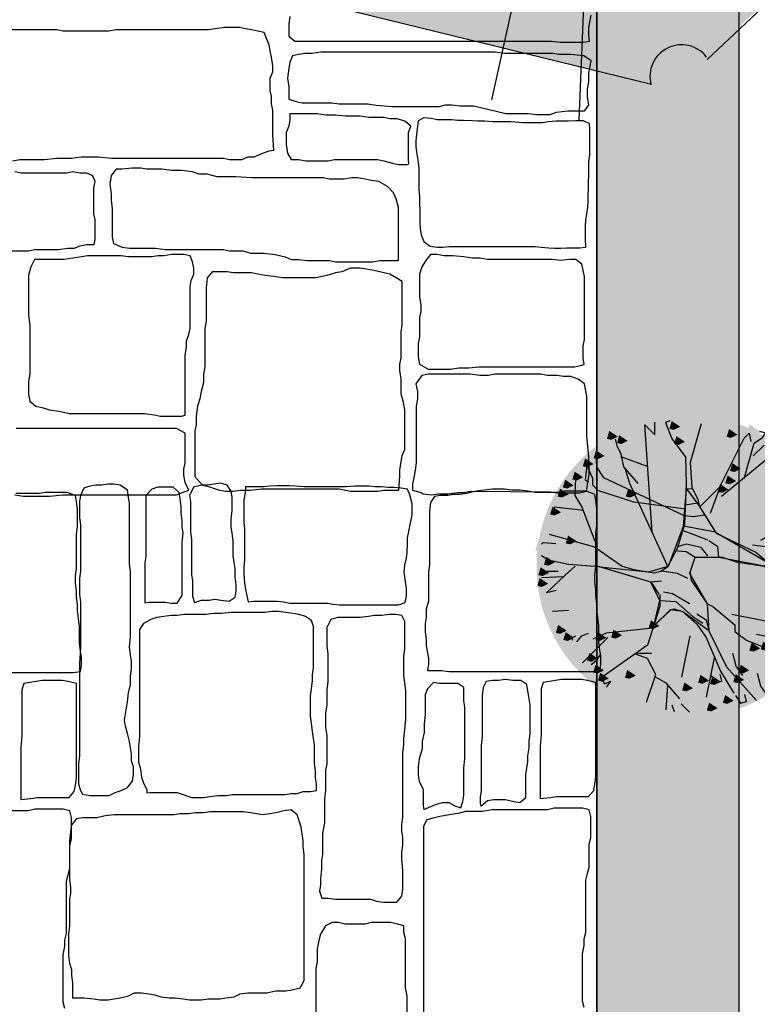
# Model space of a CAD drawing. Units: millimetres. Extents: x 51 to 199, y -99 to 14.
# Drawn here: x 80 to 82, y -73 to -69 of the extents above; entities that cross this region are included whole.
import ezdxf

# ---------------------------------------------------------------- set-up
doc = ezdxf.new("R2010")
doc.units = ezdxf.units.MM
doc.header["$LTSCALE"] = 0.05
doc.layers.get('0').update_dxf_attribs({"lineweight": 15})
for name, color, linetype in [('11', 108, 'Continuous'), ('22', 108, 'Continuous'), ('GRAS', 43, 'Continuous'), ('H_stone', 8, 'Continuous'), ('SOLID', 40, 'Continuous'), ('SOLID-TREE', 75, 'Continuous'), ('YPOMN', 7, 'Continuous')]:
    doc.layers.add(name, color=color, linetype=linetype)
doc.layers.add('S-MARBLE', color=30, linetype='Continuous', lineweight=25)
doc.layers.add('V-GRASS', color=55, linetype='Continuous', lineweight=5)

# ---------------------------------------------------------------- blocks, each defined once
blk = doc.blocks.new('TREE1')
at = {"layer": '11'}
blk.add_hatch(color=55, dxfattribs=at).paths.add_polyline_path([(-3.3727, 0.9331), (-0.9976, 3.3082), (-0.8807, 3.2366), (-0.6983, 3.2439), (-0.5868, 3.3256), (-0.5225, 3.4496), (2.1851, 2.6013), (2.1019, 2.4841), (2.0835, 2.3317), (2.1633, 2.1654), (2.318, 2.0781), (2.4939, 2.0924), (2.6364, 2.1489), (3.3489, -0.509), (3.243, -0.4609), (3.133, -0.4866), (3.0537, -0.5939), (3.0628, -0.7094), (3.1283, -0.7761), (3.2302, -0.8483), (0.7541, -3.1488), (0.682, -3.0882), (0.5048, -3.0746), (0.4049, -3.1442), (0.3611, -3.2315), (0.362, -3.3433), (-2.1851, -2.7144), (-2.1556, -2.5796), (-2.1776, -2.4792), (-2.2756, -2.3578), (-2.3929, -2.3104), (-2.5176, -2.3186), (-2.6126, -2.3468), (-3.4202, 0.4241), (-3.2888, 0.4457), (-3.1902, 0.5275), (-3.1441, 0.6858), (-3.1922, 0.8205)])
for p, q in [((0.7574, -3.1648), (3.2302, -0.8483)), ((-2.1851, -2.7144), (0.3563, -3.3365))]:
    blk.add_line(p, q, dxfattribs=at)
blk.add_arc((0.5777, -3.2856), 0.2232, 37.78726, 194.9784, dxfattribs=at)
at = {"layer": '22'}
for p, q in [((0, 0), (-0.76, -3.4496)), ((-0.1425, -3.5909), (0, 0))]:
    blk.add_line(p, q, dxfattribs=at)
blk = doc.blocks.new('TREE3')
at = {"layer": 'GRAS', "linetype": 'Continuous'}
blk.add_hatch(color=256, dxfattribs=at).paths.add_polyline_path([(-0.07, 1.989), (0.223, 1.591), (0.362, 1.368), (0.611, 0.97), (1.853, 0.249), (1.755, 0.174), (0.69, 0.371), (0.125, 0.373), (0, 0), (0.413, -0.714), (0.453, -1.345), (-0.159, -0.891), (-0.454, -0.852), (-0.836, -1.231), (-0.691, -0.635), (-0.908, -0.201), (-1.576, -0.004), (-2.111, 0.154), (-0.958, 0.038), (-0.494, 0.174), (-0.139, 1.106)])
at = {"layer": 'SOLID-TREE', "linetype": 'Continuous'}
h = blk.add_hatch(color=256, dxfattribs=at)
edge = h.paths.add_edge_path()
edge.add_ellipse((-0.041, 0.164), major_axis=(2.508, 2.508), ratio=1, start_angle=-225, end_angle=135, ccw=False)
h.paths.add_polyline_path([(-0.07, 1.989), (0.223, 1.591), (0.362, 1.368), (0.611, 0.97), (1.853, 0.249), (1.755, 0.174), (0.69, 0.371), (0.125, 0.373), (0, 0), (0.413, -0.714), (0.453, -1.345), (-0.159, -0.891), (-0.454, -0.852), (-0.836, -1.231), (-0.691, -0.635), (-0.908, -0.201), (-1.576, -0.004), (-2.111, 0.154), (-0.958, 0.038), (-0.494, 0.174), (-0.139, 1.106)], flags=16)
at = {"color": 44}
for points in [[(-0.875, 0.96), (-1.046, 3.488), (-0.81, 3.251), (-0.81, 3.547)], [(-0.08, 2.718), (-0.415, 3.172), (-0.533, 3.468), (-0.553, 3.547), (-0.454, 3.586)], [(0.275, 3.508), (0.019, 2.6), (0.058, 2.028), (0.196, 1.732), (0.236, 1.555), (0.709, 2.028)], [(0.492, 1.417), (0.749, 2.107), (1.281, 3.172), (1.4, 3.291), (1.439, 3.093)], [(1.281, 2.225), (1.518, 3.054), (1.715, 3.192), (1.794, 3.291), (1.656, 3.33)], [(-1.204, 2.107), (-1.539, 2.502), (-1.599, 2.797), (-1.697, 2.995), (-1.737, 3.152)], [(1.498, 2.758), (1.755, 3.014)], [(2.13, 3.113), (2.051, 3.152)], [(-0.103, 1.346), (-2.013, 2.245), (-2.171, 2.502), (-2.19, 2.797)], [(0.749, 1.811), (2.11, 2.935)], [(-0.967, 2.502), (-1.599, 2.738)], [(-0.516, 0.149), (-0.279, 0.597), (-0.111, 1.156), (-0.07, 2.113), (-0.083, 2.735)], [(-0.096, 1.512), (-1.303, 1.673), (-2.151, 1.949), (-2.269, 2.068), (-2.269, 2.225), (-2.407, 2.541), (-2.447, 2.186), (-2.368, 2.146)], [(-0.509, 0.161), (-1.401, 2.107), (-1.5, 2.442)], [(2.287, 1.614), (2.82, 2.502)], [(-2.21, 0.746), (-2.526, 1.574), (-2.683, 1.831), (-2.664, 2.245)], [(0.07, 1.976), (-0.07, 1.989)], [(3.155, 1.87), (3.017, 1.693)], [(0.195, 1.653), (-0.098, 1.603)], [(-2.486, 1.476), (-3.177, 1.555)], [(0.223, 1.591), (0.627, 0.945), (0.961, 0.783), (1.56, 0.497), (1.853, 0.249)], [(2.031, 1.121), (2.287, 1.614)], [(0.362, 1.368), (0.084, 1.33), (-0.111, 1.355)], [(1.676, 0.785), (2.623, 1.318)], [(0.432, 0.783), (-0.014, 0.957), (-0.167, 1.007)], [(0.613, 0.97), (-0.139, 1.106)], [(2.307, 1.14), (2.623, 1.081)], [(2.682, 1.081), (2.781, 1.081)], [(-3.473, 0.687), (-3.433, 0.726), (-3.137, 0.706)], [(-3.295, 0.923), (-2.23, 0.628), (-1.579, 0.174), (-1.303, 0.095), (-0.829, 0.016), (-0.671, 0.056), (-0.494, 0.174)], [(0.69, 0.371), (0.67, 0.628), (0.453, 0.766)], [(0.788, 0.371), (0.137, 0.371), (-0.08, 0.509), (-0.356, 0.529)], [(0.433, 0.411), (0.275, 0.608), (-0.08, 0.687), (-0.277, 0.628)], [(3.372, 0.411), (1.479, 0.667)], [(-0.652, -0.181), (-0.908, -0.201), (-2.111, 0.154), (-2.841, 0.213), (-3.315, 0.312), (-3.473, 0.411)], [(0.125, 0.373), (0, 0)], [(1.142, 0.261), (0.766, 0.373)], [(1.084, 0.272), (1.755, 0.174), (2.248, -0.378)], [(3.431, -0.339), (2.169, 0.075), (2.149, 0.134), (1.913, 0.233)], [(-3.374, 0.056), (-3.078, 0.056)], [(-3.117, -0.398), (-3.354, -0.457), (-2.92, -0.043), (-2.683, 0.174)], [(-0.04, -0.122), (-0.277, -0.004), (-0.652, 0.056)], [(0.019, 0.016), (0.039, -0.161), (0.413, -0.714), (0.552, -0.773), (1.064, -1.207), (1.064, -1.365), (1.341, -1.562), (2.504, -2.035)], [(-2.96, -0.083), (-3.473, -0.102)], [(-0.711, -0.485), (-0.892, -0.211)], [(1.826, -0.124), (1.924, -0.203), (2.22, -0.183)], [(-0.001, -0.714), (-0.395, -0.477), (-0.612, -0.438)], [(-0.691, -0.497), (-0.691, -0.773), (-0.987, -1.68), (-2.072, -2.45), (-1.993, -2.588), (-1.855, -2.529), (-1.954, -2.667)], [(-0.691, -0.635), (-0.316, -0.655), (0.078, -1.01), (0.315, -1.167)], [(2.406, -0.595), (2.504, -0.674), (2.8, -0.655)], [(-2.841, -0.872), (-3.216, -0.891)], [(-0.446, -0.858), (-0.836, -1.231)], [(-0.454, -0.852), (-0.356, -0.832), (-0.159, -0.891), (0.177, -1.187), (0.394, -1.503), (0.729, -2.292), (1.045, -2.805)], [(0.177, -0.951), (0.394, -1.089), (0.453, -1.345), (0.867, -2.193), (1.577, -2.982)], [(0.997, -0.952), (2.378, -1.228), (2.457, -1.268)], [(-0.869, -1.286), (-1.954, -1.404), (-2.269, -1.542)], [(-2.743, -1.562), (-2.743, -1.503), (-2.664, -1.463)], [(-2.644, -1.601), (-2.526, -1.463), (-2.368, -1.404)], [(-1.914, -1.503), (-2.506, -2.095)], [(0.011, -1.465), (-0.186, -2.432)], [(1.577, -1.424), (2.958, -1.7), (3.037, -1.74)], [(-2.309, -2.134), (-2.171, -2.035), (-2.092, -1.917)], [(-1.007, -3.022), (-0.79, -2.371), (-0.987, -1.996), (-1.263, -1.897)], [(-0.888, -1.878), (-1.224, -1.878)], [(0.591, -1.937), (0.394, -2.903)], [(1.254, -2.392), (1.096, -2.175), (1.017, -1.879)], [(2.564, -2.371), (2.623, -2.272)], [(-0.829, -2.41), (-0.553, -2.568), (-0.237, -2.943)], [(0.504, -2.392), (0.623, -2.57), (0.761, -2.53), (0.721, -2.373)], [(1.834, -2.864), (1.676, -2.647), (1.597, -2.351)], [(-0.514, -2.627), (-0.553, -3.199)], [(1.084, -2.864), (1.202, -3.041), (1.341, -3.002), (1.301, -2.844)], [(-0.415, -3.081), (-0.356, -3.239)], [(-0.198, -3.061), (-0.001, -3.258)]]:
    blk.add_lwpolyline(points, dxfattribs=at)
at = {"layer": 'GRAS', "linetype": 'Continuous'}
blk.add_lwpolyline([(-0.07, 1.989), (0.223, 1.591), (0.362, 1.368), (0.611, 0.97), (1.853, 0.249), (1.755, 0.174), (0.69, 0.371), (0.125, 0.373), (0, 0), (0.413, -0.714), (0.453, -1.345), (-0.159, -0.891), (-0.454, -0.852), (-0.836, -1.231), (-0.691, -0.635), (-0.908, -0.201), (-1.576, -0.004), (-2.111, 0.154), (-0.958, 0.038), (-0.494, 0.174), (-0.139, 1.106), (-0.07, 1.989)], dxfattribs=at)
at = {"layer": 'SOLID', "color": 60}
for points in [[(-0.507, 3.363), (-0.788, 3.551), (-0.722, 3.259), (-0.865, 3.292)], [(-0.216, 3.444), (-0.415, 3.577), (-0.368, 3.37), (-0.47, 3.394)], [(0.625, 3.505), (0.429, 3.56), (0.472, 3.423), (0.332, 3.439)], [(1.187, 3.541), (0.991, 3.596), (1.034, 3.459), (0.894, 3.475)], [(1.688, 3.312), (1.408, 3.499), (1.474, 3.208), (1.331, 3.241)], [(-1.682, 3.211), (-1.882, 3.344), (-1.835, 3.137), (-1.937, 3.16)], [(-1.449, 3.111), (-1.648, 3.244), (-1.602, 3.037), (-1.703, 3.061)], [(-0.96, 3.09), (-1.24, 3.277), (-1.174, 2.986), (-1.317, 3.019)], [(-0.499, 3.251), (-0.695, 3.306), (-0.652, 3.169), (-0.792, 3.185)], [(0.299, 3.324), (0.103, 3.378), (0.146, 3.242), (0.005, 3.257)], [(1.128, 3.256), (0.929, 3.389), (0.976, 3.181), (0.874, 3.205)], [(1.398, 3.159), (1.117, 3.346), (1.183, 3.054), (1.04, 3.087)], [(-0.644, 3.016), (-0.84, 3.07), (-0.797, 2.934), (-0.937, 2.949)], [(-0.105, 3.089), (-0.304, 3.222), (-0.257, 3.015), (-0.359, 3.038)], [(0.081, 3.106), (-0.114, 3.161), (-0.071, 3.024), (-0.212, 3.04)], [(1.006, 3.106), (0.81, 3.161), (0.853, 3.024), (0.712, 3.04)], [(1.024, 2.961), (0.828, 3.016), (0.871, 2.879), (0.73, 2.895)], [(1.569, 2.851), (1.288, 3.038), (1.354, 2.747), (1.211, 2.78)], [(2.107, 2.988), (1.826, 3.175), (1.892, 2.883), (1.749, 2.916)], [(-1.993, 2.756), (-2.193, 2.889), (-2.146, 2.682), (-2.248, 2.705)], [(-1.762, 2.715), (-2.043, 2.902), (-1.977, 2.61), (-2.12, 2.643)], [(-1.315, 2.907), (-1.51, 2.962), (-1.467, 2.825), (-1.608, 2.841)], [(-1.115, 2.726), (-1.311, 2.78), (-1.268, 2.644), (-1.409, 2.659)], [(-0.601, 2.8), (-0.882, 2.987), (-0.816, 2.695), (-0.959, 2.728)], [(-0.155, 2.925), (-0.35, 2.98), (-0.307, 2.843), (-0.448, 2.859)], [(0.226, 2.907), (0.031, 2.962), (0.074, 2.825), (-0.067, 2.841)], [(1.791, 2.604), (1.51, 2.791), (1.576, 2.499), (1.433, 2.532)], [(2.051, 2.756), (1.851, 2.889), (1.898, 2.682), (1.796, 2.705)], [(2.484, 2.756), (2.284, 2.889), (2.331, 2.682), (2.23, 2.705)], [(-2.249, 2.567), (-2.448, 2.7), (-2.401, 2.493), (-2.503, 2.516)], [(-0.789, 2.708), (-0.985, 2.762), (-0.942, 2.626), (-1.082, 2.641)], [(-0.499, 2.508), (-0.695, 2.563), (-0.652, 2.426), (-0.792, 2.442)], [(0.19, 2.581), (-0.006, 2.636), (0.037, 2.499), (-0.103, 2.514)], [(1.206, 2.456), (1.007, 2.589), (1.054, 2.382), (0.952, 2.405)], [(1.415, 2.552), (1.134, 2.739), (1.2, 2.448), (1.057, 2.481)], [(2.239, 2.574), (2.044, 2.628), (2.087, 2.492), (1.946, 2.507)], [(2.737, 2.588), (2.538, 2.721), (2.585, 2.514), (2.483, 2.537)], [(-2.493, 2.256), (-2.693, 2.389), (-2.646, 2.182), (-2.748, 2.205)], [(-2.266, 2.313), (-2.547, 2.5), (-2.481, 2.209), (-2.624, 2.242)], [(-1.768, 2.454), (-1.964, 2.509), (-1.92, 2.372), (-2.061, 2.387)], [(-1.412, 2.305), (-1.693, 2.492), (-1.627, 2.2), (-1.77, 2.233)], [(-1.165, 2.211), (-1.445, 2.398), (-1.379, 2.106), (-1.522, 2.139)], [(-0.84, 2.228), (-1.121, 2.415), (-1.055, 2.123), (-1.198, 2.156)], [(0.208, 2.4), (0.012, 2.454), (0.055, 2.317), (-0.085, 2.333)], [(2.62, 2.236), (2.339, 2.424), (2.405, 2.132), (2.262, 2.165)], [(-2.716, 2.067), (-2.915, 2.2), (-2.868, 1.993), (-2.97, 2.017)], [(-1.986, 2.2), (-2.181, 2.255), (-2.138, 2.118), (-2.279, 2.134)], [(0.917, 1.967), (0.718, 2.1), (0.765, 1.893), (0.663, 1.917)], [(1.095, 2.167), (0.896, 2.3), (0.943, 2.093), (0.841, 2.117)], [(2.773, 2.056), (2.573, 2.189), (2.62, 1.982), (2.518, 2.005)], [(3.141, 2.091), (2.86, 2.278), (2.926, 1.987), (2.783, 2.02)], [(-2.838, 1.856), (-3.037, 1.989), (-2.99, 1.782), (-3.092, 1.806)], [(-2.203, 1.892), (-2.399, 1.947), (-2.356, 1.81), (-2.496, 1.826)], [(-1.557, 1.707), (-1.838, 1.894), (-1.772, 1.602), (-1.915, 1.635)], [(-1.238, 1.856), (-1.437, 1.989), (-1.39, 1.782), (-1.492, 1.806)], [(0.28, 1.928), (0.085, 1.983), (0.128, 1.846), (-0.013, 1.862)], [(-2.604, 1.606), (-2.885, 1.793), (-2.819, 1.502), (-2.962, 1.535)], [(-2.312, 1.584), (-2.507, 1.639), (-2.464, 1.502), (-2.605, 1.518)], [(-1.861, 1.66), (-2.142, 1.848), (-2.075, 1.556), (-2.219, 1.589)], [(-1.007, 1.765), (-1.202, 1.82), (-1.159, 1.683), (-1.3, 1.699)], [(-0.988, 1.747), (-1.184, 1.802), (-1.141, 1.665), (-1.282, 1.681)], [(-0.898, 1.639), (-1.093, 1.693), (-1.05, 1.556), (-1.191, 1.572)], [(-3.016, 1.434), (-3.215, 1.567), (-3.168, 1.36), (-3.27, 1.384)], [(-2.713, 1.334), (-2.994, 1.521), (-2.927, 1.23), (-3.071, 1.263)], [(-2.06, 1.28), (-2.341, 1.467), (-2.275, 1.175), (-2.418, 1.208)], [(-2.873, 1.067), (-3.154, 1.254), (-3.088, 0.962), (-3.231, 0.995)], [(-2.604, 1.026), (-2.885, 1.213), (-2.819, 0.922), (-2.962, 0.955)], [(-2.477, 1.044), (-2.758, 1.232), (-2.692, 0.94), (-2.835, 0.973)], [(-2.402, 0.968), (-2.598, 1.023), (-2.555, 0.886), (-2.696, 0.902)], [(-3.257, 0.614), (-3.538, 0.801), (-3.472, 0.509), (-3.615, 0.542)], [(-2.649, 0.757), (-2.848, 0.89), (-2.801, 0.683), (-2.903, 0.706)], [(-3.039, 0.374), (-3.32, 0.561), (-3.254, 0.269), (-3.397, 0.302)], [(-2.858, 0.501), (-3.139, 0.688), (-3.073, 0.396), (-3.216, 0.429)], [(-2.386, 0.46), (-2.667, 0.648), (-2.601, 0.356), (-2.744, 0.389)], [(-3.16, 0.257), (-3.359, 0.39), (-3.312, 0.183), (-3.414, 0.206)], [(-2.749, 0.247), (-3.03, 0.434), (-2.964, 0.142), (-3.107, 0.176)], [(-2.531, 0.084), (-2.812, 0.271), (-2.746, -0.021), (-2.889, 0.012)], [(-2.232, 0.187), (-2.513, 0.374), (-2.447, 0.083), (-2.59, 0.116)], [(-1.75, 0.207), (-1.945, 0.262), (-1.902, 0.125), (-2.043, 0.14)], [(-3.293, 0.013), (-3.493, 0.146), (-3.446, -0.061), (-3.547, -0.038)], [(-2.93, -0.079), (-3.211, 0.108), (-3.145, -0.184), (-3.288, -0.151)], [(-1.46, 0.153), (-1.655, 0.207), (-1.612, 0.07), (-1.753, 0.086)], [(-0.916, 0.026), (-1.112, 0.08), (-1.068, -0.056), (-1.209, -0.041)], [(-0.59, 0.026), (-0.785, 0.08), (-0.742, -0.056), (-0.883, -0.041)], [(-0.553, 0.026), (-0.749, 0.08), (-0.706, -0.056), (-0.847, -0.041)], [(-3.316, -0.243), (-3.515, -0.11), (-3.468, -0.317), (-3.57, -0.293)], [(-2.602, -0.137), (-2.797, -0.083), (-2.754, -0.219), (-2.895, -0.204)], [(-3.091, -0.3), (-3.287, -0.246), (-3.244, -0.383), (-3.385, -0.367)], [(-2.568, -0.623), (-2.849, -0.436), (-2.782, -0.727), (-2.926, -0.694)], [(-2.405, -0.478), (-2.685, -0.291), (-2.619, -0.582), (-2.762, -0.549)], [(-3.128, -0.536), (-3.323, -0.481), (-3.28, -0.618), (-3.421, -0.602)], [(-2.821, -0.713), (-3.102, -0.526), (-3.036, -0.818), (-3.179, -0.785)], [(-2.967, -1.003), (-3.247, -0.816), (-3.181, -1.108), (-3.324, -1.075)], [(-2.529, -0.953), (-2.725, -0.898), (-2.682, -1.035), (-2.823, -1.019)], [(-2.149, -0.953), (-2.344, -0.898), (-2.301, -1.035), (-2.442, -1.019)], [(-2.622, -1.148), (-2.903, -0.961), (-2.837, -1.253), (-2.98, -1.22)], [(-0.705, -1.231), (-0.904, -1.098), (-0.857, -1.305), (-0.959, -1.282)], [(-2.882, -1.342), (-3.082, -1.209), (-3.035, -1.416), (-3.136, -1.393)], [(-2.704, -1.509), (-2.904, -1.376), (-2.857, -1.583), (-2.959, -1.559)], [(-2.169, -1.456), (-2.45, -1.269), (-2.384, -1.561), (-2.527, -1.528)], [(-1.949, -1.509), (-2.148, -1.376), (-2.102, -1.583), (-2.203, -1.559)], [(-1.582, -1.453), (-1.782, -1.32), (-1.735, -1.527), (-1.837, -1.504)], [(-2.62, -1.496), (-2.816, -1.442), (-2.772, -1.579), (-2.913, -1.563)], [(-2.314, -1.801), (-2.595, -1.613), (-2.529, -1.905), (-2.672, -1.872)], [(-1.297, -1.515), (-1.492, -1.46), (-1.449, -1.597), (-1.59, -1.581)], [(-0.771, -1.515), (-0.966, -1.46), (-0.923, -1.597), (-1.064, -1.581)], [(-1.913, -1.696), (-2.109, -1.641), (-2.066, -1.778), (-2.206, -1.762)], [(-1.426, -1.964), (-1.706, -1.777), (-1.64, -2.068), (-1.784, -2.035)], [(-2.149, -1.997), (-2.348, -1.864), (-2.301, -2.071), (-2.403, -2.048)], [(-1.931, -1.968), (-2.127, -1.913), (-2.084, -2.05), (-2.224, -2.034)], [(-0.954, -2.163), (-1.235, -1.976), (-1.169, -2.268), (-1.312, -2.235)], [(-2.005, -2.275), (-2.204, -2.142), (-2.157, -2.349), (-2.259, -2.326)], [(-1.553, -2.272), (-1.833, -2.085), (-1.767, -2.376), (-1.91, -2.343)], [(-1.26, -2.397), (-1.46, -2.264), (-1.413, -2.471), (-1.514, -2.448)], [(-0.952, -2.348), (-1.148, -2.293), (-1.105, -2.43), (-1.246, -2.415)], [(-0.664, -2.471), (-0.945, -2.284), (-0.879, -2.576), (-1.022, -2.543)], [(-0.229, -2.453), (-0.51, -2.266), (-0.444, -2.558), (-0.587, -2.525)], [(-1.893, -2.464), (-2.093, -2.331), (-2.046, -2.538), (-2.148, -2.514)], [(-1.641, -2.421), (-1.837, -2.366), (-1.794, -2.503), (-1.934, -2.487)], [(-1.244, -2.634), (-1.525, -2.447), (-1.459, -2.739), (-1.602, -2.706)], [(-0.318, -2.566), (-0.513, -2.511), (-0.47, -2.648), (-0.611, -2.632)], [(0.206, -2.598), (-0.075, -2.411), (-0.009, -2.702), (-0.152, -2.669)], [(-1.079, -2.711), (-1.275, -2.656), (-1.232, -2.793), (-1.372, -2.777)], [(-0.88, -2.656), (-1.075, -2.601), (-1.032, -2.738), (-1.173, -2.723)], [(-0.139, -2.96), (-0.419, -2.773), (-0.353, -3.065), (-0.497, -3.032)], [(-0.01, -2.982), (-0.205, -2.928), (-0.162, -3.064), (-0.303, -3.049)]]:
    blk.add_solid(points, dxfattribs=at)
at = {"layer": 'SOLID', "color": 86}
for points in [[(2.528, 1.874), (2.333, 1.929), (2.376, 1.792), (2.235, 1.808)], [(3.161, 1.768), (2.962, 1.9), (3.009, 1.693), (2.907, 1.717)], [(2.884, 1.656), (2.603, 1.843), (2.67, 1.551), (2.526, 1.584)], [(3.395, 1.512), (3.195, 1.645), (3.242, 1.438), (3.141, 1.461)], [(2.85, 1.268), (2.651, 1.401), (2.698, 1.194), (2.596, 1.217)], [(3.206, 1.29), (3.006, 1.423), (3.053, 1.216), (2.952, 1.239)], [(2.528, 1.131), (2.333, 1.186), (2.376, 1.049), (2.235, 1.065)], [(2.815, 1.151), (2.615, 1.284), (2.662, 1.077), (2.561, 1.1)], [(3.056, 1.086), (2.775, 1.273), (2.841, 0.981), (2.698, 1.014)], [(3.106, 1.079), (2.907, 1.212), (2.953, 1.005), (2.852, 1.028)], [(3.471, 1.222), (3.275, 1.276), (3.318, 1.14), (3.178, 1.155)], [(2.42, 0.932), (2.224, 0.987), (2.267, 0.85), (2.126, 0.865)], [(2.945, 1.022), (2.75, 1.077), (2.793, 0.94), (2.652, 0.956)], [(3.507, 0.853), (3.233, 1.134), (2.889, 0.774)], [(2.815, 0.607), (2.615, 0.74), (2.662, 0.532), (2.561, 0.556)], [(3.022, 0.522), (2.741, 0.709), (2.807, 0.418), (2.664, 0.451)], [(3.395, 0.679), (3.195, 0.812), (3.242, 0.605), (3.141, 0.628)], [(3.636, 0.614), (3.355, 0.801), (3.421, 0.509), (3.278, 0.542)], [(2.365, 0.443), (2.17, 0.498), (2.213, 0.361), (2.072, 0.377)], [(2.438, 0.624), (2.242, 0.678), (2.285, 0.542), (2.144, 0.557)], [(3.128, 0.524), (2.929, 0.657), (2.976, 0.449), (2.874, 0.473)], [(3.139, 0.335), (2.94, 0.468), (2.987, 0.261), (2.885, 0.284)], [(3, 0.244), (2.804, 0.298), (2.847, 0.162), (2.706, 0.177)], [(3.395, 0.135), (3.195, 0.268), (3.242, 0.061), (3.141, 0.084)], [(3.602, 0.05), (3.321, 0.238), (3.387, -0.054), (3.244, -0.021)], [(2.546, 0.026), (2.351, 0.08), (2.394, -0.056), (2.253, -0.041)], [(2.601, 0.135), (2.405, 0.19), (2.448, 0.053), (2.308, 0.069)], [(2.615, 0.007), (2.415, 0.14), (2.462, -0.067), (2.361, -0.044)], [(2.945, -0.029), (2.75, 0.026), (2.793, -0.111), (2.652, -0.095)], [(3.095, -0.087), (2.895, 0.046), (2.942, -0.161), (2.841, -0.138)], [(2.78, -0.387), (2.499, -0.199), (2.565, -0.491), (2.422, -0.458)], [(3.58, -0.228), (3.384, -0.173), (3.427, -0.31), (3.286, -0.294)], [(2.637, -0.445), (2.442, -0.391), (2.485, -0.527), (2.344, -0.512)], [(3.181, -0.337), (2.985, -0.282), (3.028, -0.419), (2.888, -0.403)], [(3.195, -0.465), (2.995, -0.332), (3.042, -0.539), (2.941, -0.515)], [(2.671, -0.785), (2.391, -0.598), (2.457, -0.89), (2.313, -0.857)], [(2.925, -0.768), (2.644, -0.581), (2.71, -0.872), (2.567, -0.839)], [(3.36, -0.858), (3.079, -0.671), (3.145, -0.963), (3.002, -0.93)], [(2.273, -0.93), (1.992, -0.743), (2.058, -1.035), (1.915, -1.002)], [(2.662, -0.887), (2.462, -0.754), (2.509, -0.961), (2.407, -0.937)], [(2.8, -0.971), (2.605, -0.916), (2.648, -1.053), (2.507, -1.037)], [(2.365, -1.152), (2.17, -1.097), (2.213, -1.234), (2.072, -1.219)], [(2.42, -1.115), (2.224, -1.061), (2.267, -1.197), (2.126, -1.182)], [(3.251, -1.257), (2.97, -1.07), (3.037, -1.362), (2.893, -1.329)], [(1.62, -1.565), (1.339, -1.377), (1.405, -1.669), (1.262, -1.636)], [(2.273, -1.438), (1.992, -1.251), (2.058, -1.542), (1.915, -1.509)], [(2.506, -1.497), (2.307, -1.365), (2.354, -1.572), (2.252, -1.548)], [(2.853, -1.402), (2.572, -1.215), (2.638, -1.507), (2.495, -1.474)], [(0.716, -1.496), (0.52, -1.442), (0.563, -1.579), (0.422, -1.563)], [(1.749, -1.478), (1.553, -1.424), (1.596, -1.56), (1.456, -1.545)], [(1.928, -1.731), (1.729, -1.598), (1.776, -1.805), (1.674, -1.782)], [(2.275, -1.569), (2.079, -1.514), (2.122, -1.651), (1.981, -1.635)], [(2.284, -1.686), (2.084, -1.553), (2.131, -1.761), (2.03, -1.737)], [(2.539, -1.697), (2.34, -1.564), (2.387, -1.772), (2.285, -1.748)], [(3, -1.587), (2.804, -1.532), (2.847, -1.669), (2.706, -1.653)], [(1.604, -1.804), (1.408, -1.75), (1.451, -1.887), (1.311, -1.871)], [(1.659, -1.759), (1.46, -1.626), (1.507, -1.833), (1.405, -1.81)], [(1.922, -1.876), (1.726, -1.821), (1.769, -1.958), (1.629, -1.942)], [(2.853, -1.909), (2.572, -1.722), (2.638, -2.014), (2.495, -1.981)], [(1.094, -2.09), (0.813, -1.903), (0.879, -2.195), (0.736, -2.162)], [(1.278, -2.076), (1.082, -2.021), (1.125, -2.158), (0.984, -2.142)], [(1.692, -2.09), (1.412, -1.903), (1.478, -2.195), (1.335, -2.162)], [(2.2, -2.036), (1.919, -1.849), (1.985, -2.141), (1.842, -2.108)], [(-0.465, -2.398), (-0.746, -2.211), (-0.68, -2.503), (-0.823, -2.47)], [(-0.245, -2.221), (-0.441, -2.166), (-0.398, -2.303), (-0.538, -2.287)], [(0.244, -2.348), (0.049, -2.293), (0.092, -2.43), (-0.049, -2.414)], [(0.643, -2.293), (0.448, -2.239), (0.491, -2.375), (0.35, -2.36)], [(1.058, -2.452), (0.777, -2.265), (0.843, -2.557), (0.7, -2.524)], [(1.406, -2.275), (1.207, -2.142), (1.254, -2.349), (1.152, -2.326)], [(1.676, -2.149), (1.481, -2.094), (1.524, -2.231), (1.383, -2.215)], [(2.239, -2.23), (2.04, -2.098), (2.087, -2.305), (1.985, -2.281)], [(2.502, -2.348), (2.306, -2.293), (2.349, -2.43), (2.209, -2.414)], [(-0.211, -2.706), (-0.492, -2.519), (-0.426, -2.811), (-0.569, -2.778)], [(0.063, -2.384), (-0.132, -2.329), (-0.089, -2.466), (-0.23, -2.45)], [(0.46, -2.514), (0.26, -2.381), (0.307, -2.588), (0.205, -2.565)], [(0.625, -2.384), (0.429, -2.329), (0.473, -2.466), (0.332, -2.45)], [(0.74, -2.541), (0.54, -2.408), (0.587, -2.616), (0.485, -2.592)], [(1.006, -2.457), (0.81, -2.402), (0.853, -2.539), (0.712, -2.523)], [(1.284, -2.497), (1.085, -2.364), (1.131, -2.571), (1.03, -2.548)], [(1.674, -2.562), (1.393, -2.375), (1.459, -2.666), (1.316, -2.633)], [(1.858, -2.547), (1.662, -2.493), (1.705, -2.63), (1.564, -2.614)], [(2.272, -2.562), (1.992, -2.375), (2.058, -2.666), (1.914, -2.633)], [(0.115, -2.87), (-0.166, -2.683), (-0.1, -2.974), (-0.243, -2.941)], [(0.082, -2.692), (-0.118, -2.559), (-0.071, -2.766), (-0.172, -2.742)], [(0.335, -2.692), (0.139, -2.638), (0.182, -2.774), (0.042, -2.759)], [(0.824, -2.819), (0.629, -2.765), (0.672, -2.901), (0.531, -2.886)], [(1.223, -2.765), (1.028, -2.71), (1.071, -2.847), (0.93, -2.831)], [(1.638, -2.924), (1.357, -2.737), (1.423, -3.029), (1.28, -2.996)], [(0.369, -3.178), (0.088, -2.991), (0.154, -3.282), (0.011, -3.249)], [(0.643, -2.855), (0.447, -2.801), (0.491, -2.938), (0.35, -2.922)], [(1.04, -2.986), (0.84, -2.853), (0.887, -3.06), (0.785, -3.036)], [(1.205, -2.855), (1.009, -2.801), (1.052, -2.938), (0.912, -2.922)], [(0.662, -3.163), (0.462, -3.03), (0.509, -3.238), (0.408, -3.214)]]:
    blk.add_solid(points, dxfattribs=at)
at = {"layer": 'SOLID', "color": 63}
blk.add_solid([(-0.572, -2.783), (-0.767, -2.728), (-0.724, -2.865), (-0.865, -2.849)], dxfattribs=at)

msp = doc.modelspace()

# ---------------------------------------------------------------- hatches: boundary and pattern name
at = {"layer": 'V-GRASS'}
h = msp.add_hatch(dxfattribs=at)
h.set_pattern_fill('AR-SAND', color=256, scale=0.008, style=0)
h.set_pattern_definition([(37.5, (83.7075, -19.16276), (-0.0128003, 0.3915306), [0, -0.308864, 0, -0.34544, 0, -0.3302]), (7.5, (83.7075, -19.16276), (0.3596186, 0.57346), [0, -0.166624, 0, -0.278384, 0, -0.10668]), (327.5, (83.45757, -19.16276), (0.6327939, 0.0011497), [0, -0.1016, 0, -0.36576, 0, -0.47752]), (317.5, (83.4576, -19.16276), (0.610845, 0.1783435), [0, -0.0508, 0, -0.239776, 0, -0.27432])])
h.paths.add_polyline_path([(71.9175, -67.4954), (71.9175, -67.9954), (81.6491, -67.9954), (81.6491, -80.6954), (82.1491, -80.6954), (82.1491, -67.4954), (81.6491, -67.4954)])

# ---------------------------------------------------------------- linework, layer by layer
msp.add_lwpolyline([(82.1491, -67.4954), (82.1491, -80.6954), (58.5491, -80.6954), (58.5491, -67.4954)], close=True)
at = {"layer": 'H_stone'}
for points in [[(80.5685, -69.4194), (80.5642, -69.4455), (80.5642, -69.4889), (80.5859, -69.5063), (81.4893, -69.5063), (81.5197, -69.5106), (81.6033, -69.5106), (81.6234, -69.5066), (81.6207, -69.4845), (81.6207, -69.4585), (81.6294, -69.4151)], [(79.5913, -69.9274), (79.6173, -69.9231), (79.7042, -69.9231), (79.7476, -69.9187), (79.7998, -69.9187), (79.8345, -69.9144), (79.8953, -69.9144), (79.9387, -69.9187), (80.334, -69.9187), (80.3557, -69.9231), (80.3991, -69.9231), (80.4208, -69.9144), (80.4426, -69.9144), (80.473, -69.9014), (80.4947, -69.8927), (80.5119, -69.8902), (80.5077, -69.8362), (80.5077, -69.7494), (80.5034, -69.7277), (80.5034, -69.7016), (80.499, -69.6799), (80.499, -69.6365), (80.5077, -69.6148), (80.5077, -69.5931), (80.5034, -69.5627), (80.499, -69.541), (80.4947, -69.5193), (80.486, -69.4976), (80.4773, -69.4759), (80.4556, -69.4715), (80.4339, -69.4672), (80.4121, -69.4628), (80.3904, -69.4585), (80.3383, -69.4585), (80.3036, -69.4628), (80.2819, -69.4672), (79.9561, -69.4672), (79.9301, -69.4715), (79.7694, -69.4715), (79.7476, -69.4672), (79.5261, -69.4672)], [(79.17, -70.2444), (79.6477, -70.2444), (79.6695, -70.24), (79.752, -70.24), (79.7867, -70.2357), (79.8084, -70.2357), (79.8302, -70.227), (79.8519, -70.2227), (79.8788, -70.2227), (79.8823, -70.2053), (79.8823, -70.1358), (79.8779, -70.1141), (79.8779, -70.0229), (79.8823, -70.0012), (79.8736, -69.9795), (79.8519, -69.9708), (79.8302, -69.9708), (79.8041, -69.9665), (79.7824, -69.9708), (79.6217, -69.9708), (79.6, -69.9665)], [(79.6, -71.104), (79.6304, -71.1084), (79.7216, -71.1084), (79.7694, -71.104), (80.1689, -71.104), (80.1906, -71.0954), (80.2124, -71.0867), (80.1993, -71.0606), (80.195, -71.0346), (80.195, -71.0129), (80.1993, -70.9912), (80.1993, -70.887), (80.1689, -70.8696), (79.6043, -70.8696)], [(79.2988, -71.7286), (79.8057, -71.7286), (79.8308, -71.725), (79.8344, -71.7035), (79.8344, -71.6749), (79.8308, -71.6534), (79.8272, -71.6247), (79.8272, -71.5675), (79.8236, -71.5388), (79.82, -71.5102), (79.82, -71.4887), (79.8165, -71.4636), (79.8165, -71.4421), (79.8129, -71.4135), (79.8129, -71.3884), (79.8165, -71.3634), (79.8165, -71.2416), (79.82, -71.2166), (79.82, -71.1557), (79.8165, -71.1271), (79.8129, -71.1056), (79.7842, -71.0948), (79.7068, -71.0948), (79.6853, -71.0984), (79.603, -71.0984)], [(79.7761, -72.9119), (79.7704, -72.8889), (79.7704, -72.7222), (79.7761, -72.6934), (79.7761, -72.6704), (79.7819, -72.6474), (79.7819, -72.4634), (79.7876, -72.4404), (79.7934, -72.4174), (79.7934, -72.3369), (79.7991, -72.3139), (79.7991, -72.2392), (79.7934, -72.2162), (79.7704, -72.2104), (79.6698, -72.2104), (79.6468, -72.2162), (79.4514, -72.2162)], [(81.6046, -72.9082), (81.5988, -72.8852), (81.5988, -72.7185), (81.6046, -72.6897), (81.6046, -72.6667), (81.6103, -72.6437), (81.6103, -72.4597), (81.6161, -72.4367), (81.6218, -72.4137), (81.6218, -72.3332), (81.6276, -72.3102), (81.6276, -72.2354), (81.6218, -72.2124), (81.5988, -72.2067), (81.4983, -72.2067), (81.4753, -72.2124), (81.2799, -72.2124), (81.2454, -72.2182), (81.1879, -72.2182), (81.1649, -72.2239), (81.1304, -72.2297), (81.0959, -72.2354), (81.0729, -72.2412), (81.0499, -72.2469), (81.0384, -72.2699), (81.0384, -73.2532)], [(80.981, -73.0002), (80.981, -72.868), (80.9752, -72.8392), (80.9752, -72.6667), (80.9695, -72.6437), (80.9695, -72.6207), (80.9465, -72.6149), (80.9235, -72.6092), (80.8545, -72.6092), (80.8315, -72.6149), (80.7625, -72.6149), (80.7395, -72.6092), (80.7165, -72.6092), (80.6935, -72.6207), (80.6763, -72.6495), (80.6705, -72.6725), (80.6648, -72.7012), (80.6648, -72.7472), (80.6591, -72.7702), (80.6591, -73.098)]]:
    msp.add_lwpolyline(points, dxfattribs=at)
for points in [[(80.5598, -69.6365), (80.5642, -69.6669), (80.5642, -69.7103), (80.5902, -69.719), (80.6119, -69.7233), (80.7162, -69.7233), (80.7422, -69.7277), (80.8421, -69.7277), (80.8725, -69.732), (80.929, -69.7364), (81.094, -69.7364), (81.1158, -69.7305), (81.1375, -69.7305), (81.1679, -69.7349), (81.2156, -69.7349), (81.2547, -69.7436), (81.2895, -69.7522), (81.3286, -69.7609), (81.4067, -69.7609), (81.4371, -69.7653), (81.4849, -69.7653), (81.5066, -69.7566), (81.5468, -69.7522), (81.6052, -69.7522), (81.6207, -69.732), (81.6163, -69.7016), (81.6163, -69.6756), (81.6207, -69.6495), (81.6207, -69.6191), (81.6294, -69.5757), (81.6033, -69.5584), (81.5555, -69.554), (81.5153, -69.554), (81.4936, -69.5497), (81.3242, -69.5497), (81.2895, -69.5453), (80.6771, -69.5453), (80.6467, -69.5497), (80.6206, -69.5497), (80.5989, -69.554), (80.5772, -69.5584), (80.5685, -69.5801), (80.5642, -69.6018)], [(80.5555, -69.8276), (80.5555, -69.871), (80.5598, -69.9014), (80.5728, -69.9231), (80.5989, -69.9231), (80.625, -69.9274), (80.7031, -69.9274), (80.7249, -69.9231), (80.8769, -69.9231), (80.8986, -69.9274), (80.929, -69.9361), (80.9507, -69.9404), (80.9811, -69.9404), (80.9873, -69.9389), (80.9855, -69.9231), (80.9855, -69.8276), (80.9941, -69.8058), (80.9724, -69.7885), (80.9464, -69.7798), (80.9203, -69.7798), (80.8986, -69.7755), (80.8465, -69.7755), (80.8161, -69.7711), (80.7639, -69.7711), (80.7292, -69.7668), (80.6945, -69.7668), (80.6641, -69.7624), (80.5685, -69.7624), (80.5685, -69.7841), (80.5642, -69.8058)], [(81.6103, -70.2309), (81.6091, -70.202), (81.6091, -70.158), (81.6104, -70.1353), (81.6131, -70.114), (81.6171, -70.0913), (81.6184, -70.07), (81.6184, -70.05), (81.6197, -70.0246), (81.6197, -69.9993), (81.6211, -69.978), (81.6211, -69.9313), (81.6237, -69.9073), (81.6237, -69.8192), (81.6224, -69.7966), (81.6011, -69.7872), (81.5744, -69.7872), (81.5477, -69.7886), (81.505, -69.7886), (81.4783, -69.7912), (81.457, -69.7939), (81.3889, -69.7939), (81.3462, -69.7912), (81.2809, -69.7912), (81.2542, -69.7886), (81.2301, -69.7886), (81.2101, -69.7872), (81.1794, -69.7859), (81.1594, -69.7859), (81.1381, -69.7832), (81.0861, -69.7832), (81.066, -69.7792), (81.0394, -69.7765), (81.0193, -69.7872), (81.0167, -69.8152), (81.014, -69.8352), (81.0113, -69.8579), (81.0113, -69.8779), (81.0153, -69.9046), (81.0193, -69.9326), (81.022, -69.9553), (81.022, -70.0273), (81.0247, -70.054), (81.0247, -70.0793), (81.026, -70.102), (81.026, -70.146), (81.0273, -70.166), (81.03, -70.1887), (81.0394, -70.2114), (81.062, -70.2287), (81.0861, -70.2314), (81.1061, -70.2314), (81.1301, -70.23), (81.4316, -70.23), (81.453, -70.2314), (81.4796, -70.234), (81.4997, -70.2354), (81.5223, -70.2354), (81.5424, -70.234), (81.5891, -70.234), (81.6091, -70.2314), (81.6103, -70.2309)], [(79.9474, -70.2183), (79.9778, -70.2313), (80.0039, -70.2357), (80.0951, -70.2357), (80.1298, -70.24), (80.334, -70.24), (80.3557, -70.2444), (80.4035, -70.2444), (80.4295, -70.253), (80.4773, -70.253), (80.5164, -70.2574), (80.5511, -70.2661), (80.5728, -70.2748), (80.5989, -70.2748), (80.6293, -70.2791), (80.7075, -70.2791), (80.7292, -70.2834), (80.8595, -70.2834), (80.8856, -70.2791), (80.9507, -70.2791), (80.9507, -70.0924), (80.942, -70.062), (80.9333, -70.0403), (80.9116, -70.0186), (80.8812, -70.0012), (80.8552, -69.9969), (80.8334, -69.9925), (80.8074, -69.9882), (80.7857, -69.9882), (80.7596, -69.9925), (80.7075, -69.9925), (80.6858, -69.9882), (80.4339, -69.9882), (80.3774, -69.9839), (80.3123, -69.9839), (80.2775, -69.9752), (80.2471, -69.9752), (80.2254, -69.9665), (80.1863, -69.9621), (80.1516, -69.9621), (80.1168, -69.9578), (80.0647, -69.9578), (80.043, -69.9535), (80.0126, -69.9535), (79.9778, -69.9578), (79.9561, -69.9578), (79.9387, -69.9795), (79.9344, -70.0099), (79.9387, -70.0446), (79.9387, -70.0664), (79.9431, -70.0967), (79.9431, -70.1966)], [(79.6477, -70.7046), (79.6477, -70.748), (79.6521, -70.7741), (79.6738, -70.7914), (79.6955, -70.7958), (79.7216, -70.8045), (79.7563, -70.8088), (79.7911, -70.8175), (80.056, -70.8175), (80.0908, -70.8218), (80.1125, -70.8262), (80.1863, -70.8262), (80.1993, -70.8236), (80.1993, -70.6134), (80.2037, -70.583), (80.2037, -70.5613), (80.2124, -70.5396), (80.2167, -70.5179), (80.2167, -70.3703), (80.221, -70.3486), (80.2297, -70.3269), (80.2297, -70.3052), (80.2254, -70.2834), (80.2167, -70.2617), (80.195, -70.2574), (80.1516, -70.2574), (80.1255, -70.2617), (80.1038, -70.2617), (80.0821, -70.2661), (79.9995, -70.2661), (79.9735, -70.2617), (79.8562, -70.2617), (79.8345, -70.2661), (79.8041, -70.2704), (79.7737, -70.2748), (79.6695, -70.2748), (79.6564, -70.3008), (79.6477, -70.3312), (79.6477, -70.4701), (79.6521, -70.5092), (79.6521, -70.6785)], [(81.0202, -70.57), (81.0202, -70.6178), (81.0245, -70.6438), (81.0549, -70.6612), (81.1331, -70.6612), (81.1635, -70.6568), (81.1983, -70.6568), (81.233, -70.6525), (81.5701, -70.6525), (81.5918, -70.6482), (81.6038, -70.6452), (81.6005, -70.6221), (81.6005, -70.5787), (81.6048, -70.557), (81.6048, -70.3355), (81.6005, -70.3138), (81.5961, -70.2921), (81.5744, -70.2748), (81.5527, -70.2748), (81.5223, -70.2791), (81.4919, -70.2748), (81.2634, -70.2748), (81.2374, -70.2704), (81.2113, -70.2704), (81.1809, -70.2661), (81.1418, -70.2617), (81.1114, -70.2617), (81.0853, -70.2574), (81.0636, -70.2574), (81.0463, -70.2791), (81.0332, -70.3008), (81.0245, -70.3269), (81.0245, -70.405), (81.0289, -70.4354), (81.0289, -70.4571), (81.0245, -70.4788), (81.0245, -70.5483)], [(80.2384, -70.8262), (80.2384, -70.8566), (80.2341, -70.8783), (80.2341, -71.0389), (80.2601, -71.0693), (80.2819, -71.0737), (80.3209, -71.0867), (80.3427, -71.091), (80.3687, -71.091), (80.3948, -71.0867), (80.4295, -71.0867), (80.4686, -71.0823), (80.7422, -71.0823), (80.7813, -71.091), (80.8769, -71.091), (80.8986, -71.0867), (80.9522, -71.0867), (80.9551, -71.0389), (80.9551, -71.0172), (80.9594, -70.9868), (80.9637, -70.9651), (80.9724, -70.9434), (80.9724, -70.8045), (80.9681, -70.7784), (80.9594, -70.748), (80.9594, -70.6959), (80.9551, -70.6655), (80.9551, -70.6438), (80.9594, -70.6221), (80.9594, -70.5309), (80.9637, -70.5049), (80.9637, -70.3529), (80.942, -70.3399), (80.9203, -70.3269), (80.8638, -70.3138), (80.8378, -70.3095), (80.8161, -70.3052), (80.7813, -70.3052), (80.7509, -70.3182), (80.7292, -70.3225), (80.6988, -70.3312), (80.6597, -70.3399), (80.5424, -70.3399), (80.512, -70.3355), (80.4816, -70.3312), (80.4556, -70.3269), (80.4339, -70.3225), (80.3687, -70.3225), (80.347, -70.3182), (80.2949, -70.3182), (80.2775, -70.3399), (80.2732, -70.3746), (80.2732, -70.4918), (80.2688, -70.5179), (80.2688, -70.6525), (80.2645, -70.6785), (80.2645, -70.7089), (80.2558, -70.7393), (80.2514, -70.7654), (80.2428, -70.7914)], [(81.0132, -70.9912), (81.0089, -71.0172), (81.0045, -71.0433), (81.0002, -71.065), (81.0002, -71.0867), (81.0306, -71.0954), (81.0376, -71.0997), (81.068, -71.104), (81.0897, -71.0997), (81.1244, -71.0997), (81.1592, -71.0954), (81.1809, -71.0954), (81.2026, -71.091), (81.4859, -71.0924), (81.5076, -71.0968), (81.5878, -71.0961), (81.6127, -71.0911), (81.6139, -71.083), (81.6175, -71.0584), (81.6218, -71.0324), (81.6218, -70.9976), (81.6205, -70.9709), (81.6155, -70.9203), (81.6135, -70.8956), (81.6135, -70.7567), (81.6048, -70.7133), (81.5831, -70.6959), (81.557, -70.6872), (81.531, -70.6872), (81.5093, -70.6829), (81.4745, -70.6829), (81.4528, -70.6785), (81.2895, -70.6785), (81.2678, -70.6829), (81.2374, -70.6829), (81.2026, -70.6785), (81.0549, -70.6785), (81.0332, -70.6829), (81.0115, -70.7133), (81.0176, -70.7393), (81.0176, -70.7654), (81.0132, -70.7914)], [(79.8852, -71.0696), (79.8637, -71.0732), (79.8423, -71.0803), (79.8315, -71.1054), (79.8279, -71.1269), (79.8279, -71.1842), (79.8315, -71.2092), (79.8315, -71.3704), (79.8279, -71.399), (79.8279, -71.4527), (79.8315, -71.4814), (79.8315, -71.6425), (79.8279, -71.6962), (79.8279, -72.022), (79.8244, -72.0507), (79.8244, -72.1223), (79.8315, -72.1438), (79.8384, -72.1574), (79.8637, -72.1617), (79.9317, -72.1617), (79.9532, -72.1509), (79.9747, -72.1438), (79.9962, -72.133), (80.0141, -72.1115), (80.0176, -72.0865), (80.0176, -72.0614), (80.0105, -72.0399), (80.0105, -72.0149), (80.0069, -71.9934), (80.0033, -71.9719), (79.9962, -71.9433), (79.989, -71.9182), (79.9854, -71.8967), (79.989, -71.8752), (79.9926, -71.8537), (79.9962, -71.8323), (79.9997, -71.8), (80.0069, -71.7714), (80.0069, -71.7427), (80.0105, -71.7141), (80.0105, -71.689), (80.0069, -71.6676), (80.0033, -71.6389), (80.0069, -71.6031), (80.0069, -71.3739), (80.0033, -71.3453), (80.0033, -71.1341), (79.9997, -71.1126), (79.9962, -71.0875), (79.9711, -71.0696), (79.9496, -71.066), (79.9282, -71.066), (79.9067, -71.0696)], [(80.1572, -71.0768), (80.1035, -71.0768), (80.0821, -71.0839), (80.0606, -71.1054), (80.0606, -71.3202), (80.057, -71.3417), (80.057, -71.4838), (80.0713, -71.4814), (80.1286, -71.4814), (80.1501, -71.4849), (80.1716, -71.4849), (80.1895, -71.4563), (80.1895, -71.2701), (80.193, -71.2379), (80.1895, -71.2164), (80.1895, -71.1949), (80.1859, -71.1663), (80.1859, -71.1448), (80.1823, -71.1162), (80.1787, -71.0947)], [(80.3255, -71.0624), (80.3004, -71.066), (80.2789, -71.0696), (80.2575, -71.0696), (80.2288, -71.0768), (80.2145, -71.1054), (80.2181, -71.1269), (80.2181, -71.2343), (80.2217, -71.2594), (80.2217, -71.3847), (80.2252, -71.4062), (80.2252, -71.4599), (80.2328, -71.4824), (80.2575, -71.4742), (80.2825, -71.4742), (80.304, -71.4706), (80.3255, -71.4742), (80.3541, -71.4778), (80.3756, -71.4635), (80.3792, -71.442), (80.3792, -71.4205), (80.3756, -71.3919), (80.3756, -71.3632), (80.372, -71.3417), (80.3684, -71.3167), (80.3684, -71.2665), (80.3648, -71.2379), (80.3613, -71.2164), (80.3613, -71.1878), (80.3648, -71.1591), (80.3648, -71.1126), (80.3613, -71.0911), (80.3469, -71.0696)], [(80.4214, -71.4798), (80.4411, -71.4781), (80.5249, -71.4781), (80.5453, -71.4802), (80.5678, -71.4843), (80.7007, -71.4843), (80.7211, -71.4883), (80.7436, -71.4904), (80.95, -71.4904), (80.9745, -71.4822), (80.9786, -71.4597), (80.9786, -71.4331), (80.9745, -71.4004), (80.9704, -71.3759), (80.9725, -71.3514), (80.9786, -71.3268), (80.9806, -71.3064), (80.9827, -71.2757), (80.9827, -71.2553), (80.9868, -71.2328), (80.9929, -71.2021), (80.999, -71.1756), (80.999, -71.1347), (80.9909, -71.104), (80.9827, -71.0836), (80.9582, -71.0795), (80.9336, -71.0774), (80.9132, -71.0774), (80.8907, -71.0754), (80.8682, -71.0754), (80.8458, -71.0733), (80.7967, -71.0733), (80.7661, -71.0754), (80.6169, -71.0754), (80.5883, -71.0733), (80.5658, -71.0713), (80.5229, -71.0713), (80.4963, -71.0733), (80.4759, -71.0754), (80.4125, -71.0754), (80.4105, -71.0958), (80.4064, -71.1224), (80.4064, -71.2001), (80.4084, -71.2226), (80.4084, -71.3309), (80.4064, -71.3575), (80.4064, -71.3841), (80.4084, -71.4127), (80.4125, -71.4372), (80.4186, -71.4699), (80.4214, -71.4798)], [(81.2812, -71.0839), (81.2525, -71.0875), (81.2239, -71.0911), (81.1917, -71.0983), (81.1666, -71.1018), (81.1451, -71.1018), (81.1237, -71.1054), (81.0986, -71.1054), (81.0771, -71.109), (81.0628, -71.1305), (81.0592, -71.1627), (81.0592, -71.3489), (81.0557, -71.3739), (81.0557, -71.4778), (81.0485, -71.5064), (81.0485, -71.5351), (81.0449, -71.5566), (81.0449, -71.5852), (81.0485, -71.6138), (81.0485, -71.6353), (81.0557, -71.6783), (81.0557, -71.6998), (81.0526, -71.7213), (81.1022, -71.7213), (81.1272, -71.7248), (81.6342, -71.7248), (81.6593, -71.7213), (81.6628, -71.6998), (81.6628, -71.6711), (81.6593, -71.6496), (81.6557, -71.621), (81.6557, -71.5637), (81.6521, -71.5351), (81.6485, -71.5064), (81.6485, -71.4849), (81.6449, -71.4599), (81.6449, -71.4384), (81.6414, -71.4098), (81.6414, -71.3847), (81.6449, -71.3596), (81.6449, -71.2379), (81.6485, -71.2128), (81.6485, -71.152), (81.6449, -71.1233), (81.6414, -71.1018), (81.6127, -71.0911), (81.5353, -71.0911), (81.5138, -71.0947), (81.4315, -71.0947), (81.4064, -71.0911), (81.3778, -71.0875), (81.3492, -71.0875), (81.3241, -71.0839)], [(80.2718, -71.5243), (80.1966, -71.5243), (80.1716, -71.5279), (80.1501, -71.5279), (80.125, -71.5315), (80.1, -71.5351), (80.0785, -71.5422), (80.0534, -71.5566), (80.0391, -71.578), (80.0391, -71.954), (80.0355, -71.9898), (80.0355, -72.0435), (80.0427, -72.0686), (80.0463, -72.0972), (80.0534, -72.1187), (80.0642, -72.1402), (80.0642, -72.1527), (80.0749, -72.1509), (80.1716, -72.1509), (80.193, -72.1581), (80.2217, -72.1688), (80.2646, -72.1688), (80.2861, -72.1652), (80.3147, -72.1617), (80.3434, -72.1617), (80.3648, -72.1581), (80.551, -72.1581), (80.5724, -72.1545), (80.5939, -72.1545), (80.6154, -72.1473), (80.6404, -72.1473), (80.6619, -72.1438), (80.6619, -72.1223), (80.6583, -72.1008), (80.6583, -72.0757), (80.6548, -72.0471), (80.6548, -71.9826), (80.6512, -71.9612), (80.6476, -71.9361), (80.644, -71.9074), (80.6404, -71.8824), (80.6404, -71.8108), (80.644, -71.7857), (80.6476, -71.7571), (80.6476, -71.7356), (80.6512, -71.7141), (80.6512, -71.5673), (80.644, -71.5458), (80.6226, -71.5315), (80.6011, -71.5243), (80.5796, -71.5208), (80.5545, -71.5172), (80.5295, -71.5136), (80.5044, -71.5136), (80.4794, -71.5172), (80.3613, -71.5172), (80.329, -71.5208), (80.3004, -71.5208)], [(80.891, -71.5279), (80.8659, -71.5279), (80.8445, -71.5315), (80.8158, -71.5351), (80.7371, -71.5351), (80.712, -71.5422), (80.6977, -71.5709), (80.6977, -71.6353), (80.7013, -71.664), (80.7013, -71.7606), (80.6977, -71.7893), (80.6977, -71.843), (80.6941, -71.8716), (80.6941, -71.9218), (80.6977, -71.9504), (80.6977, -72.0507), (80.6941, -72.0721), (80.6941, -72.1438), (80.6906, -72.1724), (80.6906, -72.2583), (80.6834, -72.2941), (80.6834, -72.3693), (80.6798, -72.3908), (80.6798, -72.4195), (80.6762, -72.4553), (80.6762, -72.4767), (80.6727, -72.4982), (80.681, -72.5233), (80.7013, -72.5233), (80.7299, -72.5269), (80.8516, -72.5269), (80.8731, -72.534), (80.8982, -72.5376), (80.9447, -72.5376), (80.9626, -72.5161), (80.9662, -72.4911), (80.9662, -72.4266), (80.9626, -72.3837), (80.9626, -72.3622), (80.9662, -72.3371), (80.9662, -72.3085), (80.9626, -72.287), (80.9626, -72.2655), (80.9662, -72.2369), (80.9662, -72.0113), (80.9697, -71.9826), (80.9697, -71.9612), (80.9733, -71.9289), (80.9769, -71.8931), (80.9769, -71.7929), (80.9733, -71.7642), (80.9697, -71.7392), (80.9697, -71.6711), (80.9733, -71.6461), (80.9733, -71.5494), (80.9626, -71.5279), (80.9411, -71.5243), (80.9196, -71.5243)], [(79.6961, -71.7572), (79.6746, -71.7608), (79.6531, -71.7644), (79.6316, -71.768), (79.6245, -71.7894), (79.6245, -71.9506), (79.6209, -71.9935), (79.6209, -72.1761), (79.6567, -72.1726), (79.6782, -72.169), (79.7914, -72.169), (79.8093, -72.1475), (79.8129, -72.126), (79.8165, -72.101), (79.8165, -71.768), (79.7878, -71.7608), (79.7663, -71.7572)], [(81.0234, -72.0328), (81.0199, -72.0614), (81.0199, -72.0901), (81.0234, -72.1115), (81.0378, -72.1402), (81.0378, -72.1975), (81.04, -72.2109), (81.0807, -72.1939), (81.1058, -72.1867), (81.1272, -72.1867), (81.1487, -72.1975), (81.1702, -72.2046), (81.1774, -72.1831), (81.1809, -72.1617), (81.1809, -72.065), (81.1845, -72.0328), (81.1845, -71.8502), (81.1809, -71.8287), (81.1809, -71.7821), (81.1595, -71.7678), (81.095, -71.7678), (81.0736, -71.7642), (81.0521, -71.7857), (81.0449, -71.8072), (81.0449, -71.8752), (81.0413, -71.911), (81.0413, -71.9397), (81.0342, -71.9719), (81.0342, -71.997)], [(81.3026, -71.7571), (81.2812, -71.7571), (81.2597, -71.7606), (81.2489, -71.7821), (81.2454, -71.8108), (81.2454, -71.954), (81.2418, -71.9862), (81.2418, -72.1438), (81.2382, -72.1688), (81.2382, -72.1903), (81.2403, -72.1987), (81.2633, -72.1796), (81.2847, -72.176), (81.3277, -72.176), (81.3563, -72.1831), (81.3778, -72.1867), (81.3993, -72.1688), (81.3993, -72.0865), (81.4028, -72.065), (81.4064, -72.0435), (81.4064, -72.022), (81.41, -71.9934), (81.41, -71.9719), (81.4136, -71.9433), (81.4136, -71.843), (81.41, -71.8215), (81.4064, -71.7929), (81.4028, -71.7714), (81.3814, -71.7571), (81.3527, -71.7571), (81.3277, -71.7535)], [(81.5245, -71.7535), (81.5031, -71.7571), (81.4816, -71.7606), (81.4601, -71.7642), (81.453, -71.7857), (81.453, -71.9468), (81.4494, -71.9898), (81.4494, -72.1724), (81.4852, -72.1688), (81.5067, -72.1652), (81.6199, -72.1652), (81.6378, -72.1438), (81.6414, -72.1223), (81.6449, -72.0972), (81.6449, -71.7642), (81.6163, -71.7571), (81.5948, -71.7535)], [(80.236, -72.2225), (80.2109, -72.2261), (80.1823, -72.2261), (80.1608, -72.2297), (79.9496, -72.2297), (79.9174, -72.2333), (79.8888, -72.2404), (79.8387, -72.2404), (79.8172, -72.244), (79.7993, -72.2655), (79.7957, -72.2906), (79.7921, -72.3192), (79.7921, -72.4588), (79.7957, -72.4839), (79.7957, -72.5054), (79.7921, -72.5269), (79.7921, -72.62), (79.7886, -72.6486), (79.7886, -72.7238), (79.7921, -72.7524), (79.7993, -72.7739), (79.7993, -72.7954), (79.8029, -72.8205), (79.8029, -72.8742), (79.8423, -72.8742), (79.878, -72.8778), (79.8995, -72.8813), (79.9282, -72.8813), (79.9496, -72.8778), (79.9711, -72.8742), (79.9997, -72.867), (80.0212, -72.8563), (80.0463, -72.8563), (80.0713, -72.8599), (80.0928, -72.8634), (80.1143, -72.8706), (80.1429, -72.8742), (80.1644, -72.8742), (80.193, -72.8778), (80.2145, -72.8813), (80.2575, -72.8813), (80.2789, -72.8778), (80.3219, -72.8778), (80.3434, -72.8742), (80.372, -72.8706), (80.3935, -72.8599), (80.4185, -72.8563), (80.4865, -72.8563), (80.5188, -72.8491), (80.5545, -72.8491), (80.576, -72.8455), (80.6047, -72.8384), (80.619, -72.8133), (80.619, -72.3693), (80.6154, -72.3407), (80.6154, -72.3192), (80.6118, -72.2977), (80.6082, -72.2727), (80.6011, -72.2512), (80.5939, -72.2297), (80.5724, -72.2118), (80.5474, -72.2154), (80.5188, -72.2225), (80.4973, -72.2261), (80.4722, -72.2297), (80.4507, -72.2261), (80.4293, -72.2225), (80.4042, -72.219), (80.2861, -72.219), (80.2646, -72.2225)]]:
    msp.add_lwpolyline(points, close=True, dxfattribs=at)
at = {"layer": 'S-MARBLE', "color": 0, "flags": 128}
msp.add_lwpolyline([(62.4032, -70.7559), (58.5491, -70.7559), (58.5491, -69.9703), (59.6561, -69.9703), (59.6561, -67.4954), (65.23, -67.4954), (65.23, -69.8668), (71.9175, -69.8668), (71.9175, -67.9954), (81.6491, -67.9954), (81.6491, -80.6954), (62.4032, -80.6954), (62.4032, -70.7559)], close=True, dxfattribs=at)
at = {"layer": 'S-MARBLE', "color": 0}
msp.add_lwpolyline([(81.6491, -67.4954), (82.1491, -67.4954), (82.1491, -80.6954), (81.6491, -80.6954), (81.6491, -67.9954)], dxfattribs=at)
at = {"layer": 'S-MARBLE', "color": 0, "flags": 128}
msp.add_lwpolyline([(81.6491, -67.9954), (81.6491, -71.8041)], dxfattribs=at)

# ---------------------------------------------------------------- block references
at = {"layer": 'YPOMN', "linetype": 'Continuous'}
for name, p, xscale, yscale, zscale in [('TREE1', (81.6584, -67.9883), 0.5, 0.5, 0.5), ('TREE3', (81.9748, -71.3802), 0.1500000000000057, 0.1499999999999986, 0.15)]:
    msp.add_blockref(name, p, dxfattribs=dict(at, xscale=xscale, yscale=yscale, zscale=zscale))

doc.saveas('drawing.dxf')
